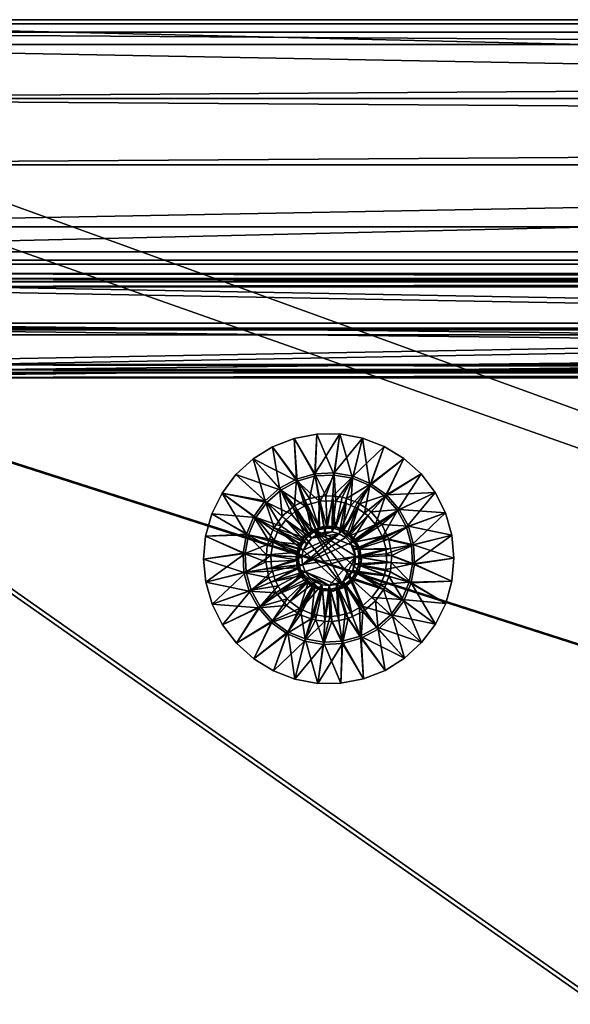
# Model space of a CAD drawing. Units: metres. Extents: x -0.69 to 0.59, y -0.13 to 0.35.
# Drawn here: x -0.59 to -0.52, y 0.23 to 0.35 of the extents above; entities that cross this region are included whole.
import ezdxf

# ---------------------------------------------------------------- set-up
doc = ezdxf.new("R2010")
doc.units = ezdxf.units.M
doc.header["$MEASUREMENT"] = 0
for name, color, linetype in [('72_LR_CT_D2_ANY', 7, 'Continuous'), ('72_LR_CT_D3_CX', 7, 'Continuous'), ('72_LR_INSERT', 7, 'Continuous')]:
    doc.layers.add(name, color=color, linetype=linetype)

# ---------------------------------------------------------------- blocks, each defined once
blk = doc.blocks.new('72Z0006952_C0000_V001_A0006964_K0010_O0001')
mesh = blk.add_polyface()
corners = [(0.57975, 0.4078, -0.141499), (0.57975, 0.4068, -0.140499), (0.036249, 0.4078, -0.141499), (0.036249, 0.4068, -0.140499), (0.57975, 0.4178, -0.141499), (0.036249, 0.4178, -0.141499), (0.57975, 0.4188, -0.140499), (0.036249, 0.4188, -0.140499), (0.57975, 0.4188, -0.022499), (0.036249, 0.4188, -0.022499), (0.57975, 0.4178, -0.021499), (0.036249, 0.4178, -0.021499), (0.57975, 0.4078, -0.021499), (0.036249, 0.4078, -0.021499), (0.57975, 0.4068, -0.022499), (0.036249, 0.4068, -0.022499), (0.57975, 0.4068, -0.122499), (0.036249, 0.4068, -0.122499), (0.57975, 0.412799, -0.122499), (0.036249, 0.412799, -0.122499), (0.57975, 0.412799, -0.128999), (0.036249, 0.412799, -0.128999), (0.57975, 0.4068, -0.128999), (0.036249, 0.4068, -0.128999)]
mesh.append_faces([[corners[k] for k in face] for face in [(2, 1, 0), (3, 1, 2), (5, 0, 4), (2, 0, 5), (7, 4, 6), (5, 4, 7), (9, 6, 8), (7, 6, 9), (11, 8, 10), (9, 8, 11), (13, 10, 12), (11, 10, 13), (15, 12, 14), (13, 12, 15), (17, 14, 16), (15, 14, 17), (19, 16, 18), (17, 16, 19), (21, 18, 20), (19, 18, 21), (23, 20, 22), (21, 20, 23), (3, 22, 1), (23, 22, 3), (6, 4, 0), (18, 16, 14), (1, 22, 20), (12, 10, 8), (8, 14, 12), (18, 14, 8), (6, 18, 8), (20, 18, 6), (0, 20, 6), (1, 20, 0), (2, 23, 3), (21, 23, 2), (5, 21, 2), (21, 9, 19), (7, 9, 21), (5, 7, 21), (15, 11, 13), (9, 11, 15), (17, 9, 15), (19, 9, 17)]])
blk = doc.blocks.new('72Z0006952_C0000_V001_A0006965_K0000_O0001')
mesh = blk.add_polyface()
corners = [(0.03025, 0.022, -0.122999), (0.03025, 0.411999, -0.122999), (0.03025, 0.022, -0.128999), (0.03025, 0.411999, -0.128999), (0.58525, 0.022, -0.122999), (0.58525, 0.022, -0.128999), (0.58525, 0.411999, -0.122999), (0.58525, 0.411999, -0.128999)]
mesh.append_faces([[corners[k] for k in face] for face in [(2, 1, 0), (3, 1, 2), (5, 0, 4), (2, 0, 5), (7, 4, 6), (5, 4, 7), (3, 6, 1), (7, 6, 3), (0, 6, 4), (1, 6, 0), (3, 5, 7), (2, 5, 3)]])
blk = doc.blocks.new('72Z0006952_C0000_V001_A0006964_K0010_O0003')
mesh = blk.add_polyface()
corners = [(0.57975, 0.408399, -0.127499), (0.57975, 0.4074, -0.126499), (0.036249, 0.408399, -0.127499), (0.036249, 0.4074, -0.126499), (0.57975, 0.4184, -0.127499), (0.036249, 0.4184, -0.127499), (0.57975, 0.4194, -0.126499), (0.036249, 0.4194, -0.126499), (0.57975, 0.4194, -0.008499), (0.036249, 0.4194, -0.008499), (0.57975, 0.4184, -0.007499), (0.036249, 0.4184, -0.007499), (0.57975, 0.408399, -0.007499), (0.036249, 0.408399, -0.007499), (0.57975, 0.4074, -0.008499), (0.036249, 0.4074, -0.008499), (0.57975, 0.4074, -0.108499), (0.036249, 0.4074, -0.108499), (0.57975, 0.4134, -0.108499), (0.036249, 0.4134, -0.108499), (0.57975, 0.4134, -0.114999), (0.036249, 0.4134, -0.114999), (0.57975, 0.4074, -0.114999), (0.036249, 0.4074, -0.114999)]
mesh.append_faces([[corners[k] for k in face] for face in [(2, 1, 0), (3, 1, 2), (5, 0, 4), (2, 0, 5), (7, 4, 6), (5, 4, 7), (9, 6, 8), (7, 6, 9), (11, 8, 10), (9, 8, 11), (13, 10, 12), (11, 10, 13), (15, 12, 14), (13, 12, 15), (17, 14, 16), (15, 14, 17), (19, 16, 18), (17, 16, 19), (21, 18, 20), (19, 18, 21), (23, 20, 22), (21, 20, 23), (3, 22, 1), (23, 22, 3), (6, 4, 0), (18, 16, 14), (1, 22, 20), (12, 10, 8), (8, 14, 12), (18, 14, 8), (6, 18, 8), (20, 18, 6), (0, 20, 6), (1, 20, 0), (2, 23, 3), (21, 23, 2), (5, 21, 2), (21, 9, 19), (7, 9, 21), (5, 7, 21), (15, 11, 13), (9, 11, 15), (17, 9, 15), (19, 9, 17)]])
blk = doc.blocks.new('72Z0006952_C0000_V001_A0006965_K0000_O0003')
mesh = blk.add_polyface()
corners = [(0.03025, 0.0226, -0.108999), (0.03025, 0.412599, -0.108999), (0.03025, 0.0226, -0.114999), (0.03025, 0.412599, -0.114999), (0.58525, 0.0226, -0.108999), (0.58525, 0.0226, -0.114999), (0.58525, 0.412599, -0.108999), (0.58525, 0.412599, -0.114999)]
mesh.append_faces([[corners[k] for k in face] for face in [(2, 1, 0), (3, 1, 2), (5, 0, 4), (2, 0, 5), (7, 4, 6), (5, 4, 7), (3, 6, 1), (7, 6, 3), (0, 6, 4), (1, 6, 0), (3, 5, 7), (2, 5, 3)]])
blk = doc.blocks.new('72Z0006952_C0000_V001_A0006964_K0010_O0005')
mesh = blk.add_polyface()
corners = [(0.57975, 0.408399, -0.127499), (0.57975, 0.4074, -0.126499), (0.036249, 0.408399, -0.127499), (0.036249, 0.4074, -0.126499), (0.57975, 0.4184, -0.127499), (0.036249, 0.4184, -0.127499), (0.57975, 0.4194, -0.126499), (0.036249, 0.4194, -0.126499), (0.57975, 0.4194, -0.008499), (0.036249, 0.4194, -0.008499), (0.57975, 0.4184, -0.007499), (0.036249, 0.4184, -0.007499), (0.57975, 0.408399, -0.007499), (0.036249, 0.408399, -0.007499), (0.57975, 0.4074, -0.008499), (0.036249, 0.4074, -0.008499), (0.57975, 0.4074, -0.108499), (0.036249, 0.4074, -0.108499), (0.57975, 0.4134, -0.108499), (0.036249, 0.4134, -0.108499), (0.57975, 0.4134, -0.114999), (0.036249, 0.4134, -0.114999), (0.57975, 0.4074, -0.114999), (0.036249, 0.4074, -0.114999)]
mesh.append_faces([[corners[k] for k in face] for face in [(2, 1, 0), (3, 1, 2), (5, 0, 4), (2, 0, 5), (7, 4, 6), (5, 4, 7), (9, 6, 8), (7, 6, 9), (11, 8, 10), (9, 8, 11), (13, 10, 12), (11, 10, 13), (15, 12, 14), (13, 12, 15), (17, 14, 16), (15, 14, 17), (19, 16, 18), (17, 16, 19), (21, 18, 20), (19, 18, 21), (23, 20, 22), (21, 20, 23), (3, 22, 1), (23, 22, 3), (6, 4, 0), (18, 16, 14), (1, 22, 20), (12, 10, 8), (8, 14, 12), (18, 14, 8), (6, 18, 8), (20, 18, 6), (0, 20, 6), (1, 20, 0), (2, 23, 3), (21, 23, 2), (5, 21, 2), (21, 9, 19), (7, 9, 21), (5, 7, 21), (15, 11, 13), (9, 11, 15), (17, 9, 15), (19, 9, 17)]])
blk = doc.blocks.new('72Z0006952_C0000_V001_A0006965_K0000_O0005')
mesh = blk.add_polyface()
corners = [(0.03025, 0.0226, -0.108999), (0.03025, 0.412599, -0.108999), (0.03025, 0.0226, -0.114999), (0.03025, 0.412599, -0.114999), (0.58525, 0.0226, -0.108999), (0.58525, 0.0226, -0.114999), (0.58525, 0.412599, -0.108999), (0.58525, 0.412599, -0.114999)]
mesh.append_faces([[corners[k] for k in face] for face in [(2, 1, 0), (3, 1, 2), (5, 0, 4), (2, 0, 5), (7, 4, 6), (5, 4, 7), (3, 6, 1), (7, 6, 3), (0, 6, 4), (1, 6, 0), (3, 5, 7), (2, 5, 3)]])
blk = doc.blocks.new('72Z0006952_C0000_V001_A0006977_K0000_O0001')
mesh = blk.add_polyface()
corners = [(1.2335, -0.431499, 0.0413), (1.2335, -0.000499, 0.0413), (1.2335, -0.431499, 0.0573), (1.2335, -0.000499, 0.0573), (0.0445, -0.431499, 0.0413), (0.0445, -0.431499, 0.0573), (0.0445, -0.000499, 0.0413), (0.0445, -0.000499, 0.0573)]
mesh.append_faces([[corners[k] for k in face] for face in [(2, 1, 0), (3, 1, 2), (5, 0, 4), (2, 0, 5), (7, 4, 6), (5, 4, 7), (3, 6, 1), (7, 6, 3), (0, 6, 4), (1, 6, 0), (3, 5, 7), (2, 5, 3)]])
blk = doc.blocks.new('72Z0006952_C0000_V001_A0006976_K0000_O0001')
mesh = blk.add_polyface()
corners = [(0.028, -0.431499, 0.5228), (0.028, -0.000499, 0.5228), (0.028, -0.431499, 0.5068), (0.028, -0.000499, 0.5068), (1.25, -0.431499, 0.5228), (1.25, -0.431499, 0.5068), (1.25, -0.000499, 0.5228), (1.25, -0.000499, 0.5068)]
mesh.append_faces([[corners[k] for k in face] for face in [(2, 1, 0), (3, 1, 2), (5, 0, 4), (2, 0, 5), (7, 4, 6), (5, 4, 7), (3, 6, 1), (7, 6, 3), (0, 6, 4), (1, 6, 0), (3, 5, 7), (2, 5, 3)]])
blk = doc.blocks.new('72Z0006952_C0000_V001_A0006974_K0002_O0001')
mesh = blk.add_polyface()
corners = [(0.045, -0.009499, 0.057299), (0.03925, -0.009499, 0.051549), (0.03925, -0.009499, 0.51205), (1.23875, -0.009499, 0.051549), (1.233, -0.009499, 0.057299), (1.23875, -0.009499, 0.51205), (1.233, -0.009499, 0.5063), (0.045, -0.009499, 0.5063), (1.23875, -0.017499, 0.51205), (1.23875, -0.017499, 0.051549), (0.03925, -0.017499, 0.51205), (0.03925, -0.017499, 0.051549), (1.233, -0.001499, 0.5063), (0.045, -0.001499, 0.5063), (1.233, -0.001499, 0.057299), (0.045, -0.001499, 0.057299)]
mesh.append_faces([[corners[k] for k in face] for face in [(2, 1, 0), (3, 0, 1), (4, 0, 3), (5, 4, 3), (6, 4, 5), (2, 6, 5), (7, 6, 2), (0, 7, 2), (5, 9, 8), (3, 9, 5), (2, 8, 10), (5, 8, 2), (1, 10, 11), (2, 10, 1), (3, 11, 9), (1, 11, 3), (8, 11, 10), (9, 11, 8), (6, 13, 12), (7, 13, 6), (4, 12, 14), (6, 12, 4), (0, 14, 15), (4, 14, 0), (7, 15, 13), (0, 15, 7), (12, 15, 14), (13, 15, 12)]])
blk = doc.blocks.new('72Z0006952_C0000_V001_A0006973_K0001_O0002')
mesh = blk.add_polyface()
corners = [(0.139094, -0.055398, 0.0009), (0.138875, -0.058612, 0.002681), (0.137056, -0.056508, 0.0009), (0.135315, -0.058044, 0.0009), (0.136395, -0.061297, 0.002681), (0.13396, -0.059928, 0.0009), (0.137363, -0.059897, 0.002681), (0.13866, -0.058795, 0.002681), (0.136221, -0.051506, 0.0009), (0.138816, -0.050491, 0.0009), (0.133857, -0.052982, 0.0009), (0.131805, -0.054866, 0.0009), (0.130133, -0.057096, 0.0009), (0.133058, -0.062067, 0.0009), (0.1289, -0.059594, 0.0009), (0.136221, -0.051506), (0.138816, -0.050491), (0.133857, -0.052982), (0.131805, -0.054866), (0.130133, -0.057096), (0.1289, -0.059594), (0.134191, -0.060058), (0.135512, -0.058221), (0.137208, -0.056725), (0.139194, -0.055644), (0.138526, -0.05967, 0.002), (0.138985, -0.059265, 0.002), (0.13781, -0.060302, 0.002), (0.137253, -0.061077, 0.002)]
mesh.append_faces([[corners[k] for k in face] for face in [(0, 1, 2), (3, 4, 5), (6, 4, 3), (2, 6, 3), (7, 6, 2), (1, 7, 2), (8, 9, 0), (2, 8, 0), (10, 8, 2), (3, 10, 2), (3, 11, 10), (12, 11, 3), (5, 12, 3), (13, 12, 5), (13, 14, 12), (15, 16, 9), (8, 15, 9), (17, 15, 8), (10, 17, 8), (18, 17, 10), (11, 18, 10), (19, 18, 11), (12, 19, 11), (20, 19, 12), (14, 20, 12), (19, 20, 21), (22, 19, 21), (18, 19, 22), (23, 18, 22), (17, 18, 23), (24, 17, 23), (24, 15, 17), (16, 15, 24), (25, 26, 23), (22, 25, 23), (22, 27, 25), (28, 27, 22), (21, 28, 22)]])
mesh = blk.add_polyface()
corners = [(0.142817, -0.061332, 0.0074), (0.142622, -0.057405, 0.002681), (0.143469, -0.057474, 0.002681), (0.141785, -0.057558, 0.002681), (0.141874, -0.061505, 0.0074), (0.140669, -0.057762, 0.002681), (0.140157, -0.058004, 0.002681), (0.141008, -0.061915, 0.0074), (0.138875, -0.058612, 0.002681), (0.13866, -0.058795, 0.002681), (0.140278, -0.062536, 0.0074), (0.137363, -0.059897, 0.002681), (0.143647, -0.054655, 0.0009), (0.141329, -0.05477, 0.0009), (0.139094, -0.055398, 0.0009), (0.138816, -0.050491, 0.0009), (0.141553, -0.049969, 0.0009), (0.14434, -0.049959, 0.0009), (0.141553, -0.049969), (0.138816, -0.050491), (0.141371, -0.055032), (0.139194, -0.055644), (0.14363, -0.054919), (0.141939, -0.058088, 0.002), (0.141871, -0.058091, 0.002), (0.140362, -0.058515, 0.002), (0.140123, -0.058645, 0.002), (0.137208, -0.056725), (0.138985, -0.059265, 0.002), (0.142507, -0.061787, 0.0065), (0.143437, -0.058013, 0.002), (0.141658, -0.062039, 0.0065), (0.138526, -0.05967, 0.002), (0.140909, -0.062511, 0.0065)]
mesh.append_faces([[corners[k] for k in face] for face in [(0, 1, 2), (3, 1, 0), (4, 3, 0), (4, 5, 3), (6, 5, 4), (7, 6, 4), (7, 8, 6), (9, 8, 7), (10, 11, 9), (12, 1, 13), (13, 5, 14), (3, 5, 13), (1, 3, 13), (6, 8, 14), (5, 6, 14), (14, 15, 13), (16, 17, 13), (15, 16, 13), (16, 18, 17), (19, 18, 16), (15, 19, 16), (20, 19, 21), (18, 19, 20), (22, 18, 20), (20, 23, 22), (24, 23, 20), (21, 24, 20), (21, 25, 24), (26, 25, 21), (27, 26, 21), (27, 28, 26), (23, 29, 30), (24, 29, 23), (31, 29, 24), (25, 31, 24), (26, 28, 31), (25, 26, 31), (28, 32, 33)]])
mesh = blk.add_polyface()
corners = [(0.146702, -0.058395, 0.002681), (0.148102, -0.059363, 0.002681), (0.145463, -0.062278, 0.0074), (0.144675, -0.061733, 0.0074), (0.146469, -0.058234, 0.002681), (0.145133, -0.057757, 0.002681), (0.143772, -0.06141, 0.0074), (0.1446, -0.057566, 0.002681), (0.143469, -0.057474, 0.002681), (0.142817, -0.061332, 0.0074), (0.145932, -0.055058, 0.0009), (0.148071, -0.05596, 0.0009), (0.142622, -0.057405, 0.002681), (0.143647, -0.054655, 0.0009), (0.147081, -0.050461, 0.0009), (0.14434, -0.049959, 0.0009), (0.141329, -0.05477, 0.0009), (0.14434, -0.049959), (0.147081, -0.050461), (0.141553, -0.049969), (0.14363, -0.054919), (0.145857, -0.055312), (0.147941, -0.056191), (0.146425, -0.058895, 0.002), (0.14731, -0.059532, 0.002), (0.145671, -0.058577, 0.002), (0.14498, -0.058286, 0.002), (0.143839, -0.058084, 0.002), (0.143437, -0.058013, 0.002), (0.141939, -0.058088, 0.002), (0.145011, -0.062447, 0.0065), (0.144248, -0.061999, 0.0065), (0.143392, -0.061773, 0.0065), (0.142507, -0.061787, 0.0065)]
mesh.append_faces([[corners[k] for k in face] for face in [(0, 1, 2), (3, 4, 0), (5, 4, 3), (6, 5, 3), (6, 7, 5), (8, 7, 6), (9, 8, 6), (5, 10, 11), (11, 4, 5), (0, 4, 11), (8, 12, 13), (10, 8, 13), (7, 8, 10), (5, 7, 10), (13, 14, 10), (15, 14, 13), (16, 15, 13), (17, 18, 14), (15, 17, 14), (19, 17, 15), (17, 19, 20), (21, 17, 20), (18, 17, 21), (22, 18, 21), (22, 23, 24), (25, 23, 22), (21, 25, 22), (21, 26, 25), (27, 26, 21), (20, 27, 21), (20, 28, 27), (29, 28, 20), (23, 30, 24), (25, 31, 23), (26, 31, 25), (27, 32, 26), (28, 32, 27), (33, 32, 28)]])
mesh = blk.add_polyface()
corners = [(0.152601, -0.061094, 0.0009), (0.149387, -0.060875, 0.002681), (0.151491, -0.059056, 0.0009), (0.149955, -0.057315, 0.0009), (0.146702, -0.058395, 0.002681), (0.148071, -0.05596, 0.0009), (0.148102, -0.059363, 0.002681), (0.149204, -0.06066, 0.002681), (0.152057, -0.052917, 0.0009), (0.149683, -0.051459, 0.0009), (0.145932, -0.055058, 0.0009), (0.147081, -0.050461, 0.0009), (0.157061, -0.059495, 0.0009), (0.15581, -0.057005, 0.0009), (0.154123, -0.054787, 0.0009), (0.15581, -0.057005), (0.157061, -0.059495), (0.154123, -0.054787), (0.152057, -0.052917), (0.149683, -0.051459), (0.147081, -0.050461), (0.149778, -0.057512), (0.147941, -0.056191), (0.151274, -0.059208), (0.152355, -0.061194), (0.148644, -0.060883, 0.002), (0.148734, -0.060985, 0.002), (0.147697, -0.05981, 0.002), (0.14731, -0.059532, 0.002)]
mesh.append_faces([[corners[k] for k in face] for face in [(0, 1, 2), (3, 4, 5), (6, 4, 3), (2, 6, 3), (7, 6, 2), (1, 7, 2), (5, 8, 3), (9, 8, 5), (10, 9, 5), (11, 9, 10), (2, 12, 0), (13, 12, 2), (3, 13, 2), (14, 13, 3), (8, 14, 3), (15, 16, 12), (13, 15, 12), (17, 15, 13), (14, 17, 13), (18, 17, 14), (8, 18, 14), (19, 18, 8), (9, 19, 8), (20, 19, 9), (11, 20, 9), (21, 18, 22), (17, 18, 21), (23, 17, 21), (15, 17, 23), (24, 15, 23), (16, 15, 24), (19, 20, 22), (18, 19, 22), (25, 26, 23), (21, 25, 23), (21, 27, 25), (28, 27, 21), (22, 28, 21)]])
mesh = blk.add_polyface()
corners = [(0.140278, -0.062536, 0.0074), (0.13866, -0.058795, 0.002681), (0.141008, -0.061915, 0.0074), (0.139733, -0.063324, 0.0074), (0.136395, -0.061297, 0.002681), (0.141658, -0.062039, 0.0065), (0.138985, -0.059265, 0.002), (0.140909, -0.062511, 0.0065), (0.13781, -0.060302, 0.002), (0.140316, -0.063167, 0.0065), (0.138526, -0.05967, 0.002), (0.136895, -0.061574, 0.002), (0.139921, -0.063959, 0.0065), (0.137253, -0.061077, 0.002), (0.136286, -0.063019, 0.002), (0.139754, -0.064828, 0.0065), (0.139828, -0.06571, 0.0065), (0.144248, -0.061999, 0.0065), (0.143392, -0.061773, 0.0065), (0.142507, -0.061787, 0.0065), (0.14246, -0.061086, 0.035), (0.14246, -0.061086, 0.0074), (0.143831, -0.061138, 0.035), (0.141154, -0.061507, 0.0074), (0.141154, -0.061507, 0.035), (0.140071, -0.062349, 0.0074), (0.140071, -0.062349, 0.035), (0.139341, -0.06351, 0.0074), (0.139341, -0.06351, 0.035), (0.139052, -0.064851, 0.0074), (0.139052, -0.064851, 0.035), (0.13924, -0.06621, 0.035), (0.144845, -0.068492, 0.035), (0.141874, -0.061505, 0.0074), (0.142817, -0.061332, 0.0074), (0.13941, -0.064227, 0.0074), (0.139333, -0.065182, 0.0074)]
mesh.append_faces([[corners[k] for k in face] for face in [(0, 1, 2), (3, 4, 0), (5, 6, 7), (7, 8, 9), (10, 8, 7), (9, 11, 12), (8, 13, 9), (12, 14, 15), (15, 16, 17), (7, 9, 12), (17, 12, 15), (7, 12, 17), (18, 7, 17), (5, 7, 18), (19, 5, 18), (20, 21, 22), (23, 21, 20), (24, 23, 20), (25, 23, 24), (26, 25, 24), (27, 25, 26), (28, 27, 26), (29, 27, 28), (30, 29, 28), (28, 31, 30), (26, 32, 28), (24, 32, 26), (22, 24, 20), (33, 34, 21), (23, 33, 21), (2, 33, 23), (25, 2, 23), (0, 2, 25), (27, 0, 25), (3, 0, 27), (29, 3, 27), (29, 35, 3), (36, 35, 29)]])
mesh = blk.add_polyface()
corners = [(0.145463, -0.062278, 0.0074), (0.149204, -0.06066, 0.002681), (0.146084, -0.063008, 0.0074), (0.144675, -0.061733, 0.0074), (0.146702, -0.058395, 0.002681), (0.146238, -0.064727, 0.0065), (0.149908, -0.063871, 0.002), (0.146045, -0.063864, 0.0065), (0.149484, -0.062362, 0.002), (0.145625, -0.063084, 0.0065), (0.147697, -0.05981, 0.002), (0.148644, -0.060883, 0.002), (0.145011, -0.062447, 0.0065), (0.14731, -0.059532, 0.002), (0.144248, -0.061999, 0.0065), (0.146425, -0.058895, 0.002), (0.143392, -0.061773, 0.0065), (0.14498, -0.058286, 0.002), (0.139828, -0.06571, 0.0065), (0.146759, -0.063789, 0.0074), (0.146947, -0.065148, 0.0074), (0.146947, -0.065148, 0.035), (0.146759, -0.063789, 0.035), (0.146119, -0.062576, 0.0074), (0.146119, -0.062576, 0.035), (0.145102, -0.061655, 0.0074), (0.145102, -0.061655, 0.035), (0.143831, -0.061138, 0.0074), (0.143831, -0.061138, 0.035), (0.14246, -0.061086, 0.0074), (0.146658, -0.066489, 0.035), (0.141154, -0.061507, 0.035), (0.143772, -0.06141, 0.0074), (0.146667, -0.064817, 0.0074), (0.146494, -0.063874, 0.0074), (0.142817, -0.061332, 0.0074)]
mesh.append_faces([[corners[k] for k in face] for face in [(0, 1, 2), (3, 4, 0), (5, 6, 7), (7, 8, 9), (10, 9, 11), (12, 9, 10), (13, 12, 10), (14, 12, 15), (16, 14, 17), (9, 5, 7), (18, 5, 9), (12, 18, 9), (14, 18, 12), (19, 20, 21), (22, 19, 21), (23, 19, 22), (24, 23, 22), (25, 23, 24), (26, 25, 24), (27, 25, 26), (28, 27, 26), (29, 27, 28), (21, 30, 31), (22, 21, 31), (22, 31, 28), (26, 22, 28), (24, 22, 26), (25, 0, 23), (3, 0, 25), (27, 3, 25), (32, 3, 27), (29, 32, 27), (19, 33, 20), (34, 33, 19), (23, 34, 19), (2, 34, 23), (0, 2, 23), (29, 35, 32)]])
mesh = blk.add_polyface()
corners = [(0.150441, -0.063785, 0.002681), (0.150594, -0.064622, 0.002681), (0.146667, -0.064817, 0.0074), (0.146494, -0.063874, 0.0074), (0.150237, -0.062669, 0.002681), (0.149995, -0.062157, 0.002681), (0.146084, -0.063008, 0.0074), (0.149387, -0.060875, 0.002681), (0.149204, -0.06066, 0.002681), (0.145463, -0.062278, 0.0074), (0.148102, -0.059363, 0.002681), (0.153344, -0.065647, 0.0009), (0.153229, -0.063329, 0.0009), (0.152601, -0.061094, 0.0009), (0.158099, -0.064946, 0.0009), (0.157833, -0.062173, 0.0009), (0.157061, -0.059495, 0.0009), (0.157833, -0.062173), (0.158099, -0.064946), (0.157061, -0.059495), (0.152967, -0.063371), (0.152355, -0.061194), (0.15308, -0.06563), (0.149935, -0.064415, 0.002), (0.149908, -0.063871, 0.002), (0.149539, -0.062558, 0.002), (0.149484, -0.062362, 0.002), (0.151274, -0.059208), (0.148734, -0.060985, 0.002), (0.146238, -0.064727, 0.0065), (0.145625, -0.063084, 0.0065), (0.148644, -0.060883, 0.002), (0.146045, -0.063864, 0.0065)]
mesh.append_faces([[corners[k] for k in face] for face in [(0, 1, 2), (3, 0, 2), (3, 4, 0), (5, 4, 3), (6, 5, 3), (6, 7, 5), (8, 7, 6), (9, 10, 8), (11, 1, 12), (12, 4, 13), (0, 4, 12), (1, 0, 12), (5, 7, 13), (4, 5, 13), (12, 14, 11), (15, 14, 12), (13, 15, 12), (16, 15, 13), (17, 18, 14), (15, 17, 14), (19, 17, 15), (16, 19, 15), (20, 19, 21), (17, 19, 20), (22, 17, 20), (22, 18, 17), (20, 23, 22), (20, 24, 23), (25, 24, 20), (21, 25, 20), (26, 25, 21), (27, 26, 21), (27, 28, 26), (23, 24, 29), (30, 28, 31), (26, 28, 30), (25, 26, 32), (24, 25, 32)]])
mesh = blk.add_polyface()
corners = [(0.136395, -0.061297, 0.002681), (0.137363, -0.059897, 0.002681), (0.140278, -0.062536, 0.0074), (0.139733, -0.063324, 0.0074), (0.136234, -0.06153, 0.002681), (0.135757, -0.062866, 0.002681), (0.13941, -0.064227, 0.0074), (0.135566, -0.063399, 0.002681), (0.135474, -0.06453, 0.002681), (0.139333, -0.065182, 0.0074), (0.133058, -0.062067, 0.0009), (0.13396, -0.059928, 0.0009), (0.135405, -0.065377, 0.002681), (0.132655, -0.064352, 0.0009), (0.128147, -0.062277, 0.0009), (0.1289, -0.059594, 0.0009), (0.1279, -0.065053, 0.0009), (0.128147, -0.062277), (0.1289, -0.059594), (0.1279, -0.065053), (0.133312, -0.062142), (0.132919, -0.064369), (0.134191, -0.060058), (0.136895, -0.061574, 0.002), (0.137253, -0.061077, 0.002), (0.136391, -0.062768, 0.002), (0.136286, -0.063019, 0.002), (0.136013, -0.064562, 0.002), (0.136017, -0.06463, 0.002), (0.140316, -0.063167, 0.0065), (0.139754, -0.064828, 0.0065), (0.139921, -0.063959, 0.0065)]
mesh.append_faces([[corners[k] for k in face] for face in [(0, 1, 2), (3, 4, 0), (5, 4, 3), (6, 5, 3), (6, 7, 5), (8, 7, 6), (9, 8, 6), (5, 10, 11), (11, 4, 5), (0, 4, 11), (8, 12, 13), (10, 8, 13), (7, 8, 10), (5, 7, 10), (14, 15, 10), (13, 14, 10), (16, 14, 13), (17, 18, 15), (14, 17, 15), (19, 17, 14), (16, 19, 14), (20, 17, 21), (18, 17, 20), (22, 18, 20), (17, 19, 21), (22, 23, 24), (25, 23, 22), (20, 25, 22), (26, 25, 20), (21, 26, 20), (21, 27, 26), (28, 27, 21), (24, 23, 29), (30, 27, 28), (26, 27, 30), (25, 26, 31), (23, 25, 31)]])
mesh = blk.add_polyface()
corners = [(0.145722, -0.067463, 0.0074), (0.146266, -0.066675, 0.0074), (0.149604, -0.068702, 0.002681), (0.147339, -0.071204, 0.002681), (0.144991, -0.068084, 0.0074), (0.149104, -0.068425, 0.002), (0.145908, -0.06645, 0.0065), (0.145409, -0.067181, 0.0065), (0.149713, -0.06698, 0.002), (0.146191, -0.065611, 0.0065), (0.149986, -0.065437, 0.002), (0.146238, -0.064727, 0.0065), (0.143925, -0.068115, 0.0065), (0.145637, -0.071484, 0.002), (0.144731, -0.06775, 0.0065), (0.148189, -0.069697, 0.002), (0.147014, -0.070734, 0.002), (0.14305, -0.068249, 0.0065), (0.140138, -0.066539, 0.0065), (0.145928, -0.06765, 0.035), (0.145928, -0.06765, 0.0074), (0.144845, -0.068492, 0.035), (0.146658, -0.066489, 0.0074), (0.146658, -0.066489, 0.035), (0.146947, -0.065148, 0.0074), (0.146947, -0.065148, 0.035), (0.143539, -0.068912, 0.035), (0.143539, -0.068912, 0.0074), (0.142168, -0.068861, 0.035), (0.144845, -0.068492, 0.0074), (0.141154, -0.061507, 0.035), (0.146589, -0.065772, 0.0074), (0.146667, -0.064817, 0.0074), (0.143182, -0.068666, 0.0074), (0.142227, -0.068589, 0.0074), (0.144125, -0.068494, 0.0074)]
mesh.append_faces([[corners[k] for k in face] for face in [(0, 1, 2), (0, 3, 4), (5, 6, 7), (6, 8, 9), (9, 10, 11), (12, 13, 14), (7, 15, 5), (16, 15, 7), (14, 16, 7), (17, 12, 14), (6, 9, 11), (11, 18, 17), (14, 11, 17), (6, 11, 14), (7, 6, 14), (19, 20, 21), (22, 20, 19), (23, 22, 19), (24, 22, 23), (25, 24, 23), (26, 27, 28), (29, 27, 26), (21, 29, 26), (20, 29, 21), (19, 21, 30), (30, 23, 19), (28, 21, 26), (29, 20, 0), (22, 0, 20), (1, 0, 22), (24, 1, 22), (24, 31, 1), (32, 31, 24), (27, 33, 34), (35, 33, 27), (29, 35, 27), (4, 35, 29), (0, 4, 29)]])
mesh = blk.add_polyface()
corners = [(0.139915, -0.066991, 0.0074), (0.136004, -0.067842, 0.002681), (0.139505, -0.066125, 0.0074), (0.140536, -0.067721, 0.0074), (0.136795, -0.069339, 0.002681), (0.141324, -0.068266, 0.0074), (0.139297, -0.071604, 0.002681), (0.139828, -0.06571, 0.0065), (0.139754, -0.064828, 0.0065), (0.136091, -0.066128, 0.002), (0.140138, -0.066539, 0.0065), (0.136515, -0.067637, 0.002), (0.140659, -0.067255, 0.0065), (0.137265, -0.069014, 0.002), (0.137987, -0.069832, 0.002), (0.138302, -0.070189, 0.002), (0.141354, -0.067802, 0.0065), (0.142172, -0.068142, 0.0065), (0.139574, -0.071104, 0.002), (0.142562, -0.071986, 0.002), (0.14305, -0.068249, 0.0065), (0.146238, -0.064727, 0.0065), (0.13924, -0.06621, 0.0074), (0.139052, -0.064851, 0.0074), (0.139052, -0.064851, 0.035), (0.13924, -0.06621, 0.035), (0.13988, -0.067423, 0.0074), (0.13988, -0.067423, 0.035), (0.140897, -0.068344, 0.0074), (0.140897, -0.068344, 0.035), (0.142168, -0.068861, 0.0074), (0.142168, -0.068861, 0.035), (0.143539, -0.068912, 0.0074), (0.144845, -0.068492, 0.035), (0.139341, -0.06351, 0.035), (0.139333, -0.065182, 0.0074), (0.142227, -0.068589, 0.0074)]
mesh.append_faces([[corners[k] for k in face] for face in [(0, 1, 2), (3, 4, 0), (5, 6, 3), (7, 8, 9), (10, 7, 11), (12, 10, 13), (14, 12, 13), (15, 12, 14), (16, 12, 15), (17, 16, 18), (17, 19, 20), (21, 7, 10), (17, 12, 16), (20, 12, 17), (20, 10, 12), (22, 23, 24), (25, 22, 24), (26, 22, 25), (27, 26, 25), (28, 26, 27), (29, 28, 27), (30, 28, 29), (31, 30, 29), (32, 30, 31), (33, 25, 34), (25, 33, 31), (29, 25, 31), (27, 25, 29), (22, 35, 23), (2, 35, 22), (26, 2, 22), (0, 2, 26), (28, 0, 26), (28, 3, 0), (5, 3, 28), (30, 5, 28), (36, 5, 30), (32, 36, 30)]])
mesh = blk.add_polyface()
corners = [(0.139333, -0.065182, 0.0074), (0.135405, -0.065377, 0.002681), (0.135474, -0.06453, 0.002681), (0.135558, -0.066214, 0.002681), (0.139505, -0.066125, 0.0074), (0.135762, -0.06733, 0.002681), (0.136004, -0.067842, 0.002681), (0.139915, -0.066991, 0.0074), (0.136612, -0.069124, 0.002681), (0.136795, -0.069339, 0.002681), (0.140536, -0.067721, 0.0074), (0.137897, -0.070636, 0.002681), (0.132655, -0.064352, 0.0009), (0.13277, -0.06667, 0.0009), (0.133398, -0.068905, 0.0009), (0.1279, -0.065053, 0.0009), (0.128166, -0.067826, 0.0009), (0.128938, -0.070504, 0.0009), (0.128166, -0.067826), (0.1279, -0.065053), (0.128938, -0.070504), (0.133032, -0.066628), (0.133644, -0.068805), (0.132919, -0.064369), (0.136017, -0.06463, 0.002), (0.136091, -0.066128, 0.002), (0.136202, -0.066521, 0.002), (0.136515, -0.067637, 0.002), (0.136874, -0.068295, 0.002), (0.134725, -0.070791), (0.137265, -0.069014, 0.002), (0.139754, -0.064828, 0.0065), (0.139828, -0.06571, 0.0065), (0.140138, -0.066539, 0.0065)]
mesh.append_faces([[corners[k] for k in face] for face in [(0, 1, 2), (3, 1, 0), (4, 3, 0), (4, 5, 3), (6, 5, 4), (7, 8, 6), (9, 8, 7), (10, 11, 9), (12, 1, 13), (13, 5, 14), (3, 5, 13), (1, 3, 13), (6, 8, 14), (5, 6, 14), (13, 15, 12), (16, 15, 13), (14, 16, 13), (17, 16, 14), (18, 19, 15), (16, 18, 15), (20, 18, 16), (21, 20, 22), (18, 20, 21), (23, 18, 21), (19, 18, 23), (21, 24, 23), (21, 25, 24), (26, 25, 21), (22, 26, 21), (22, 27, 26), (28, 27, 22), (29, 28, 22), (29, 30, 28), (25, 31, 24), (26, 32, 25), (27, 32, 26), (28, 33, 27), (30, 33, 28)]])
mesh = blk.add_polyface()
corners = [(0.146266, -0.066675, 0.0074), (0.149765, -0.068469, 0.002681), (0.149604, -0.068702, 0.002681), (0.150242, -0.067133, 0.002681), (0.146589, -0.065772, 0.0074), (0.150433, -0.0666, 0.002681), (0.150525, -0.065469, 0.002681), (0.146667, -0.064817, 0.0074), (0.150594, -0.064622, 0.002681), (0.148636, -0.070102, 0.002681), (0.145722, -0.067463, 0.0074), (0.152941, -0.067932, 0.0009), (0.152039, -0.070071, 0.0009), (0.153344, -0.065647, 0.0009), (0.157852, -0.067722, 0.0009), (0.157099, -0.070405, 0.0009), (0.158099, -0.064946, 0.0009), (0.157852, -0.067722), (0.158099, -0.064946), (0.15308, -0.06563), (0.152687, -0.067857), (0.157099, -0.070405), (0.151808, -0.069941), (0.149237, -0.068111, 0.002), (0.149713, -0.06698, 0.002), (0.149832, -0.066309, 0.002), (0.149986, -0.065437, 0.002), (0.149935, -0.064415, 0.002), (0.149104, -0.068425, 0.002), (0.148189, -0.069697, 0.002), (0.145908, -0.06645, 0.0065), (0.146191, -0.065611, 0.0065), (0.146238, -0.064727, 0.0065)]
mesh.append_faces([[corners[k] for k in face] for face in [(0, 1, 2), (3, 1, 0), (4, 3, 0), (4, 5, 3), (6, 5, 4), (7, 6, 4), (7, 8, 6), (2, 9, 10), (3, 11, 12), (6, 8, 13), (11, 6, 13), (5, 6, 11), (3, 5, 11), (12, 1, 3), (2, 1, 12), (14, 15, 11), (13, 14, 11), (16, 14, 13), (14, 17, 15), (18, 17, 14), (16, 18, 14), (17, 18, 19), (20, 17, 19), (21, 17, 20), (22, 21, 20), (23, 22, 20), (20, 24, 23), (25, 24, 20), (19, 25, 20), (19, 26, 25), (27, 26, 19), (28, 29, 22), (23, 28, 22), (23, 24, 30), (28, 23, 30), (25, 26, 31), (24, 25, 31), (26, 27, 32)]])
mesh = blk.add_polyface()
corners = [(0.143182, -0.068666, 0.0074), (0.143377, -0.072594, 0.002681), (0.14253, -0.072525, 0.002681), (0.144214, -0.072441, 0.002681), (0.144125, -0.068494, 0.0074), (0.14533, -0.072237, 0.002681), (0.145842, -0.071995, 0.002681), (0.144991, -0.068084, 0.0074), (0.147124, -0.071387, 0.002681), (0.147339, -0.071204, 0.002681), (0.148636, -0.070102, 0.002681), (0.145722, -0.067463, 0.0074), (0.142352, -0.075344, 0.0009), (0.14467, -0.075229, 0.0009), (0.146905, -0.074601, 0.0009), (0.144446, -0.08003, 0.0009), (0.141659, -0.08004, 0.0009), (0.147183, -0.079508, 0.0009), (0.144446, -0.08003), (0.147183, -0.079508), (0.144628, -0.074967), (0.146805, -0.074355), (0.142369, -0.07508), (0.143107, -0.071959, 0.002), (0.144128, -0.071908, 0.002), (0.144981, -0.071668, 0.002), (0.145637, -0.071484, 0.002), (0.146715, -0.070897, 0.002), (0.148791, -0.073274), (0.14305, -0.068249, 0.0065), (0.143925, -0.068115, 0.0065), (0.142562, -0.071986, 0.002), (0.147014, -0.070734, 0.002), (0.144731, -0.06775, 0.0065)]
mesh.append_faces([[corners[k] for k in face] for face in [(0, 1, 2), (3, 1, 0), (4, 3, 0), (4, 5, 3), (6, 5, 4), (7, 6, 4), (7, 8, 6), (9, 8, 7), (10, 9, 11), (12, 1, 13), (13, 5, 14), (3, 5, 13), (1, 3, 13), (6, 8, 14), (5, 6, 14), (13, 15, 16), (17, 15, 13), (14, 17, 13), (15, 18, 16), (19, 18, 15), (17, 19, 15), (20, 19, 21), (18, 19, 20), (22, 18, 20), (20, 23, 22), (20, 24, 23), (25, 24, 20), (21, 25, 20), (21, 26, 25), (27, 26, 21), (28, 27, 21), (29, 24, 30), (23, 24, 29), (31, 23, 29), (25, 26, 30), (24, 25, 30), (27, 32, 33), (26, 27, 33)]])
mesh = blk.add_polyface()
corners = [(0.133398, -0.068905, 0.0009), (0.136612, -0.069124, 0.002681), (0.134508, -0.070943, 0.0009), (0.136044, -0.072684, 0.0009), (0.139297, -0.071604, 0.002681), (0.137928, -0.074039, 0.0009), (0.137897, -0.070636, 0.002681), (0.136795, -0.069339, 0.002681), (0.131876, -0.075211, 0.0009), (0.133942, -0.077081, 0.0009), (0.136316, -0.07854, 0.0009), (0.128938, -0.070504, 0.0009), (0.130189, -0.072994, 0.0009), (0.128938, -0.070504), (0.128166, -0.067826, 0.0009), (0.130189, -0.072994), (0.131876, -0.075211), (0.133942, -0.077081), (0.136316, -0.07854), (0.138918, -0.079538), (0.138918, -0.079538, 0.0009), (0.136221, -0.072487), (0.138058, -0.073808), (0.134725, -0.070791), (0.133644, -0.068805), (0.137987, -0.069832, 0.002), (0.137265, -0.069014, 0.002), (0.138302, -0.070189, 0.002), (0.139464, -0.071025, 0.002)]
mesh.append_faces([[corners[k] for k in face] for face in [(0, 1, 2), (3, 4, 5), (6, 4, 3), (2, 6, 3), (7, 6, 2), (1, 7, 2), (3, 8, 2), (9, 8, 3), (5, 9, 3), (10, 9, 5), (2, 11, 0), (12, 11, 2), (8, 12, 2), (11, 13, 14), (15, 13, 11), (12, 15, 11), (16, 15, 12), (8, 16, 12), (17, 16, 8), (9, 17, 8), (18, 17, 9), (10, 18, 9), (19, 18, 10), (20, 19, 10), (21, 17, 22), (16, 17, 21), (23, 16, 21), (15, 16, 23), (24, 15, 23), (13, 15, 24), (18, 19, 22), (17, 18, 22), (25, 26, 23), (21, 25, 23), (21, 27, 25), (28, 27, 21), (22, 28, 21)]])
mesh = blk.add_polyface()
corners = [(0.139297, -0.071604, 0.002681), (0.137897, -0.070636, 0.002681), (0.140536, -0.067721, 0.0074), (0.141324, -0.068266, 0.0074), (0.13953, -0.071765, 0.002681), (0.140866, -0.072242, 0.002681), (0.142227, -0.068589, 0.0074), (0.141399, -0.072433, 0.002681), (0.14253, -0.072525, 0.002681), (0.143182, -0.068666, 0.0074), (0.140067, -0.074941, 0.0009), (0.137928, -0.074039, 0.0009), (0.143377, -0.072594, 0.002681), (0.142352, -0.075344, 0.0009), (0.136316, -0.07854, 0.0009), (0.138918, -0.079538, 0.0009), (0.141659, -0.08004, 0.0009), (0.14467, -0.075229, 0.0009), (0.141659, -0.08004), (0.138918, -0.079538), (0.144446, -0.08003), (0.142369, -0.07508), (0.140142, -0.074687), (0.138058, -0.073808), (0.139574, -0.071104, 0.002), (0.139464, -0.071025, 0.002), (0.141019, -0.071713, 0.002), (0.14122, -0.071749, 0.002), (0.142562, -0.071986, 0.002), (0.143107, -0.071959, 0.002), (0.141354, -0.067802, 0.0065), (0.138302, -0.070189, 0.002), (0.142172, -0.068142, 0.0065)]
mesh.append_faces([[corners[k] for k in face] for face in [(0, 1, 2), (3, 4, 0), (5, 4, 3), (6, 5, 3), (6, 7, 5), (8, 7, 6), (9, 8, 6), (5, 10, 11), (11, 4, 5), (0, 4, 11), (8, 12, 13), (10, 8, 13), (7, 8, 10), (5, 7, 10), (10, 14, 11), (15, 14, 10), (13, 15, 10), (16, 15, 13), (17, 16, 13), (18, 19, 15), (16, 18, 15), (20, 18, 16), (18, 20, 21), (22, 18, 21), (19, 18, 22), (23, 19, 22), (24, 25, 23), (22, 24, 23), (22, 26, 24), (27, 26, 22), (21, 27, 22), (21, 28, 27), (29, 28, 21), (25, 30, 31), (24, 30, 25), (26, 32, 24), (27, 28, 32), (26, 27, 32)]])
mesh = blk.add_polyface()
corners = [(0.146905, -0.074601, 0.0009), (0.147124, -0.071387, 0.002681), (0.148943, -0.073491, 0.0009), (0.150684, -0.071955, 0.0009), (0.149604, -0.068702, 0.002681), (0.152039, -0.070071, 0.0009), (0.148636, -0.070102, 0.002681), (0.147339, -0.071204, 0.002681), (0.149778, -0.078493, 0.0009), (0.147183, -0.079508, 0.0009), (0.152142, -0.077017, 0.0009), (0.154194, -0.075133, 0.0009), (0.155866, -0.072903, 0.0009), (0.152941, -0.067932, 0.0009), (0.157099, -0.070405, 0.0009), (0.154194, -0.075133), (0.155866, -0.072903), (0.157099, -0.070405), (0.157852, -0.067722), (0.149778, -0.078493), (0.147183, -0.079508), (0.152142, -0.077017), (0.151808, -0.069941), (0.150487, -0.071778), (0.148791, -0.073274), (0.146805, -0.074355), (0.147014, -0.070734, 0.002), (0.146715, -0.070897, 0.002), (0.148189, -0.069697, 0.002)]
mesh.append_faces([[corners[k] for k in face] for face in [(0, 1, 2), (3, 4, 5), (6, 4, 3), (2, 6, 3), (7, 6, 2), (1, 7, 2), (8, 9, 0), (2, 8, 0), (10, 8, 2), (3, 10, 2), (11, 10, 3), (5, 11, 3), (12, 11, 5), (13, 12, 5), (13, 14, 12), (11, 15, 10), (16, 15, 11), (12, 16, 11), (17, 16, 12), (14, 17, 12), (18, 17, 14), (19, 20, 9), (8, 19, 9), (21, 19, 8), (10, 21, 8), (15, 21, 10), (16, 17, 22), (23, 16, 22), (15, 16, 23), (24, 15, 23), (21, 15, 24), (25, 21, 24), (25, 19, 21), (20, 19, 25), (26, 27, 24), (23, 26, 24), (28, 26, 23), (22, 28, 23)]])
blk = doc.blocks.new('72Z0006952_C0000_V001_A0006980_K0000_O0002')
mesh = blk.add_polyface()
corners = [(1.23, -0.002999, 0.0378), (1.23, 0, 0.0408), (1.23, -0.027999, 0.0408), (1.23, 0, 0.0128), (1.23, -0.002999, 0.0158), (1.23, -0.027999, 0.0128), (1.23, -0.024999, 0.0158), (1.23, -0.024999, 0.0378), (0.048, -0.024999, 0.0158), (0.048, -0.027999, 0.0128), (0.048, -0.027999, 0.0408), (0.048, 0, 0.0128), (0.048, -0.002999, 0.0158), (0.048, 0, 0.0408), (0.048, -0.002999, 0.0378), (0.048, -0.024999, 0.0378)]
mesh.append_faces([[corners[k] for k in face] for face in [(2, 1, 0), (3, 0, 1), (4, 0, 3), (5, 4, 3), (6, 4, 5), (2, 6, 5), (7, 6, 2), (0, 7, 2), (10, 9, 8), (11, 8, 9), (12, 8, 11), (13, 12, 11), (14, 12, 13), (10, 14, 13), (15, 14, 10), (8, 15, 10), (11, 5, 3), (9, 5, 11), (13, 3, 1), (11, 3, 13), (10, 1, 2), (13, 1, 10), (9, 2, 5), (10, 2, 9), (8, 4, 6), (12, 4, 8), (12, 0, 4), (14, 0, 12), (14, 7, 0), (15, 7, 14), (15, 6, 7), (8, 6, 15)]])
blk = doc.blocks.new('72Z0006952_C0000_V001_A0006979_K0000_O0001')
mesh = blk.add_polyface()
corners = [(0.048, -0.002999, 0.7278), (0.048, 0, 0.7248), (0.048, -0.027999, 0.7248), (0.048, 0, 0.7528), (0.048, -0.002999, 0.7498), (0.048, -0.027999, 0.7528), (0.048, -0.024999, 0.7498), (0.048, -0.024999, 0.7278), (1.23, -0.024999, 0.7498), (1.23, -0.027999, 0.7528), (1.23, -0.027999, 0.7248), (1.23, 0, 0.7528), (1.23, -0.002999, 0.7498), (1.23, 0, 0.7248), (1.23, -0.002999, 0.7278), (1.23, -0.024999, 0.7278)]
mesh.append_faces([[corners[k] for k in face] for face in [(2, 1, 0), (3, 0, 1), (4, 0, 3), (5, 4, 3), (6, 4, 5), (2, 6, 5), (7, 6, 2), (0, 7, 2), (10, 9, 8), (11, 8, 9), (12, 8, 11), (13, 12, 11), (14, 12, 13), (10, 14, 13), (15, 14, 10), (8, 15, 10), (11, 5, 3), (9, 5, 11), (13, 3, 1), (11, 3, 13), (10, 1, 2), (13, 1, 10), (9, 2, 5), (10, 2, 9), (8, 4, 6), (12, 4, 8), (12, 0, 4), (14, 0, 12), (14, 7, 0), (15, 7, 14), (15, 6, 7), (8, 6, 15)]])
blk = doc.blocks.new('72Z0006952_C0000_V001_A0006975_K0000_O0001')
mesh = blk.add_polyface()
corners = [(1.2475, -0.420499, 0.0163), (1.2475, -0.029499, 0.0163), (1.2475, -0.420499, 0.0413), (1.2475, -0.029499, 0.0413), (0.0305, -0.420499, 0.0163), (0.0305, -0.420499, 0.0413), (0.0305, -0.029499, 0.0163), (0.0305, -0.029499, 0.0413)]
mesh.append_faces([[corners[k] for k in face] for face in [(2, 1, 0), (3, 1, 2), (5, 0, 4), (2, 0, 5), (7, 4, 6), (5, 4, 7), (3, 6, 1), (7, 6, 3), (0, 6, 4), (1, 6, 0), (3, 5, 7), (2, 5, 3)]])
blk = doc.blocks.new('72Z0006952_C0000_V001_A0006978_K0000_O0001')
mesh = blk.add_polyface()
corners = [(1.2495, -0.420999, 0.7468), (1.2495, -0.028999, 0.7468), (1.2495, -0.420999, 0.7528), (1.2495, -0.028999, 0.7528), (0.0285, -0.420999, 0.7468), (0.0285, -0.420999, 0.7528), (0.0285, -0.028999, 0.7468), (0.0285, -0.028999, 0.7528)]
mesh.append_faces([[corners[k] for k in face] for face in [(2, 1, 0), (3, 1, 2), (5, 0, 4), (2, 0, 5), (7, 4, 6), (5, 4, 7), (3, 6, 1), (7, 6, 3), (0, 6, 4), (1, 6, 0), (3, 5, 7), (2, 5, 3)]])
blk = doc.blocks.new('72ELEMENT')
at = {"layer": '72_LR_CT_D2_ANY', "color": 7}
blk.add_line((-1, 0), (0, 0), dxfattribs=at)
blk = doc.blocks.new('EDWG3c736485-f7a7-4e93-8d92-7fd996155d6c')
at = {"xscale": 1.278, "yscale": 0.475}
blk.add_blockref('72ELEMENT', (1.278, 0), dxfattribs=at)
at = {"layer": '72_LR_CT_D3_CX', "color": 0}
for name, p in [('72Z0006952_C0000_V001_A0006980_K0000_O0002', (0, 0)), ('72Z0006952_C0000_V001_A0006979_K0000_O0001', (0, 0)), ('72Z0006952_C0000_V001_A0006976_K0000_O0001', (0, 0)), ('72Z0006952_C0000_V001_A0006977_K0000_O0001', (0, 0)), ('72Z0006952_C0000_V001_A0006974_K0002_O0001', (0, 0)), ('72Z0006952_C0000_V001_A0006978_K0000_O0001', (0, 0)), ('72Z0006952_C0000_V001_A0006975_K0000_O0001', (0, 0)), ('72Z0006952_C0000_V001_A0006964_K0010_O0003', (0.03, -0.45, 0.2012)), ('72Z0006952_C0000_V001_A0006964_K0010_O0005', (0.03, -0.45, 0.3622)), ('72Z0006952_C0000_V001_A0006964_K0010_O0001', (0.03, -0.45, 0.5228)), ('72Z0006952_C0000_V001_A0006965_K0000_O0003', (0.03, -0.45, 0.2012)), ('72Z0006952_C0000_V001_A0006965_K0000_O0005', (0.03, -0.45, 0.3622)), ('72Z0006952_C0000_V001_A0006965_K0000_O0001', (0.03, -0.45, 0.5228)), ('72Z0006952_C0000_V001_A0006973_K0001_O0002', (0, 0))]:
    blk.add_blockref(name, p, dxfattribs=at)
blk = doc.blocks.new('EDWGc56c16dc-2a6e-453f-9eaf-46c377ade369')
blk.add_blockref('EDWG3c736485-f7a7-4e93-8d92-7fd996155d6c', (0, 0))

msp = doc.modelspace()

# ---------------------------------------------------------------- block references
at = {"layer": '72_LR_INSERT'}
msp.add_blockref('EDWGc56c16dc-2a6e-453f-9eaf-46c377ade369', (-0.69222, 0.34795), dxfattribs=at)

doc.saveas('drawing.dxf')
